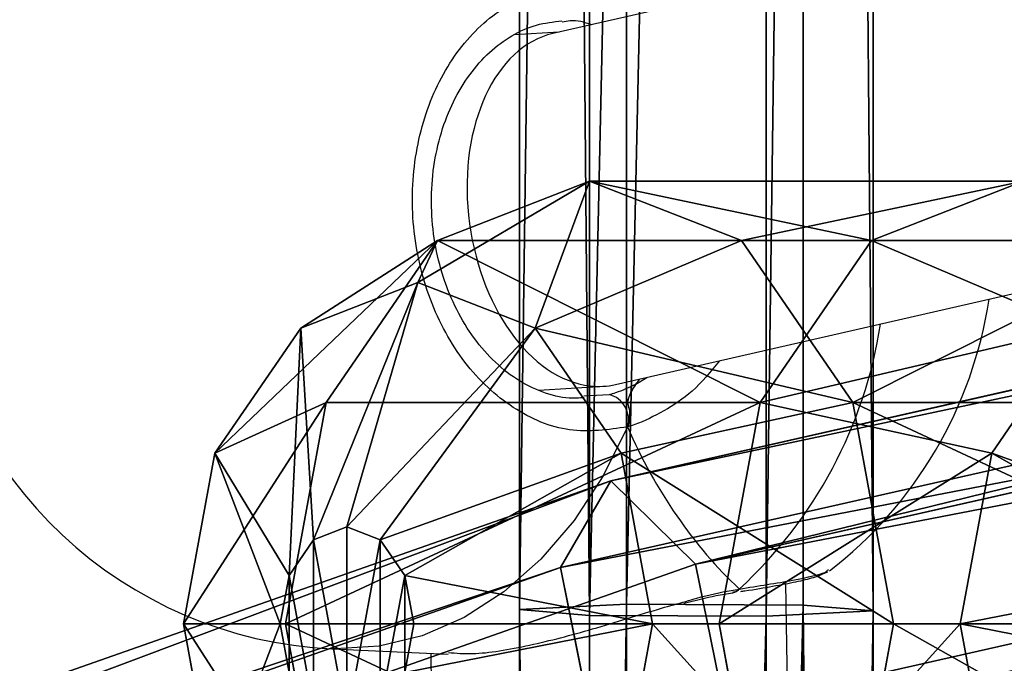
# Model space of a CAD drawing. Units: centimetres. Extents: x -623 to 608, y -355 to 381.
# Drawn here: x 57 to 61, y -76 to -73 of the extents above; entities that cross this region are included whole.
import ezdxf

# ---------------------------------------------------------------- set-up
doc = ezdxf.new("R2010")
doc.units = ezdxf.units.CM
doc.header["$LTSCALE"] = 2.54
doc.layers.get('0').update_dxf_attribs({"true_color": 0xff5454})
doc.layers.add('VP-EQ', color=7, linetype='Continuous', true_color=0x8a3492)

# ---------------------------------------------------------------- blocks, each defined once
blk = doc.blocks.new('Grupuj_56')
at = {"color": 0}
for p, q in [((0.0513, 1.5884, 0.6374), (31.6053, 1.5884, 2.5901)), ((0.0513, 1.5884, 0.6374), (31.6053, 1.5884, 2.5901)), ((31.5786, 1.2745, 3.3243), (31.6053, 1.5884, 2.5901)), ((31.5786, 1.2745, 3.3243), (31.6053, 1.5884, 2.5901)), ((31.6053, 1.5884, 2.5901), (31.6286, 1.1082, 1.9518)), ((31.6053, 1.5884, 2.5901), (31.6286, 1.1082, 1.9518)), ((31.6053, 1.5884, 2.5901), (67.4898, 1.5884, 2.9901)), ((31.6053, 1.5884, 2.5901), (67.4898, 1.5884, 2.9901)), ((0.0059, 1.2745, 1.3704), (31.5786, 1.2745, 3.3243)), ((0.0059, 1.2745, 1.3704), (31.5786, 1.2745, 3.3243)), ((31.5751, 0.4803, 3.4201), (31.5786, 1.2745, 3.3243)), ((31.5751, 0.4803, 3.4201), (31.5786, 1.2745, 3.3243)), ((31.5786, 1.2745, 3.3243), (67.4816, 1.2745, 3.7245)), ((31.5786, 1.2745, 3.3243), (67.4816, 1.2745, 3.7245)), ((0.0907, 1.1082), (31.6286, 1.1082, 1.9518)), ((0.0907, 1.1082), (31.6286, 1.1082, 1.9518)), ((31.6286, 1.1082, 1.9518), (31.6251, 0.3139, 2.0476)), ((31.6286, 1.1082, 1.9518), (31.6251, 0.3139, 2.0476)), ((31.6286, 1.1082, 1.9518), (67.4969, 1.1082, 2.3516)), ((31.6286, 1.1082, 1.9518), (67.4969, 1.1082, 2.3516)), ((0, 0.4803, 1.466), (31.5751, 0.4803, 3.4201)), ((0, 0.4803, 1.466), (31.5751, 0.4803, 3.4201)), ((31.5984, 0, 2.7818), (31.5751, 0.4803, 3.4201)), ((31.5751, 0.4803, 3.4201), (67.4805, 0.4803, 3.8203)), ((31.5984, 0, 2.7818), (31.5751, 0.4803, 3.4201)), ((31.5751, 0.4803, 3.4201), (67.4805, 0.4803, 3.8203)), ((0.0848, 0.3139, 0.0957), (31.6251, 0.3139, 2.0476)), ((0.0848, 0.3139, 0.0957), (31.6251, 0.3139, 2.0476)), ((31.6251, 0.3139, 2.0476), (31.5984, 0, 2.7818)), ((31.6251, 0.3139, 2.0476), (31.5984, 0, 2.7818)), ((31.6251, 0.3139, 2.0476), (67.4958, 0.3139, 2.4474)), ((31.6251, 0.3139, 2.0476), (67.4958, 0.3139, 2.4474)), ((31.5984, 0, 2.7818), (0.0394, 0, 0.8287)), ((31.5984, 0, 2.7818), (0.0394, 0, 0.8287)), ((67.4876, 0, 3.1818), (31.5984, 0, 2.7818)), ((67.4876, 0, 3.1818), (31.5984, 0, 2.7818))]:
    blk.add_line(p, q, dxfattribs=at)
mesh = blk.add_polyface(dxfattribs=at)
corners = [(0.0059, 1.2745, 1.3704), (31.6053, 1.5884, 2.5901), (0.0513, 1.5884, 0.6374), (31.5786, 1.2745, 3.3243)]
mesh.append_faces([[corners[k] for k in face] for face in [(0, 1, 2), (1, 0, 3)]], dxfattribs={"vtx0": -1, "color": 0})
mesh = blk.add_polyface(dxfattribs=at)
corners = [(0.0513, 1.5884, 0.6374), (31.6286, 1.1082, 1.9518), (0.0907, 1.1082), (31.6053, 1.5884, 2.5901)]
mesh.append_faces([[corners[k] for k in face] for face in [(0, 1, 2), (1, 0, 3)]], dxfattribs={"vtx0": -1, "color": 0})
mesh = blk.add_polyface(dxfattribs=at)
corners = [(31.5786, 1.2745, 3.3243), (67.4898, 1.5884, 2.9901), (31.6053, 1.5884, 2.5901), (67.4816, 1.2745, 3.7245)]
mesh.append_faces([[corners[k] for k in face] for face in [(0, 1, 2), (1, 0, 3)]], dxfattribs={"vtx0": -1, "color": 0})
mesh = blk.add_polyface(dxfattribs=at)
corners = [(31.6053, 1.5884, 2.5901), (67.4969, 1.1082, 2.3516), (31.6286, 1.1082, 1.9518), (67.4898, 1.5884, 2.9901)]
mesh.append_faces([[corners[k] for k in face] for face in [(0, 1, 2), (1, 0, 3)]], dxfattribs={"vtx0": -1, "color": 0})
mesh = blk.add_polyface(dxfattribs=at)
corners = [(31.5751, 0.4803, 3.4201), (0.0059, 1.2745, 1.3704), (0, 0.4803, 1.466), (31.5786, 1.2745, 3.3243)]
mesh.append_faces([[corners[k] for k in face] for face in [(0, 1, 2), (1, 0, 3)]], dxfattribs={"vtx0": -1, "color": 0})
mesh = blk.add_polyface(dxfattribs=at)
corners = [(67.4805, 0.4803, 3.8203), (31.5786, 1.2745, 3.3243), (31.5751, 0.4803, 3.4201), (67.4816, 1.2745, 3.7245)]
mesh.append_faces([[corners[k] for k in face] for face in [(0, 1, 2), (1, 0, 3)]], dxfattribs={"vtx0": -1, "color": 0})
mesh = blk.add_polyface(dxfattribs=at)
corners = [(0.0907, 1.1082), (31.6251, 0.3139, 2.0476), (0.0848, 0.3139, 0.0957), (31.6286, 1.1082, 1.9518)]
mesh.append_faces([[corners[k] for k in face] for face in [(0, 1, 2), (1, 0, 3)]], dxfattribs={"vtx0": -1, "color": 0})
mesh = blk.add_polyface(dxfattribs=at)
corners = [(31.6286, 1.1082, 1.9518), (67.4958, 0.3139, 2.4474), (31.6251, 0.3139, 2.0476), (67.4969, 1.1082, 2.3516)]
mesh.append_faces([[corners[k] for k in face] for face in [(0, 1, 2), (1, 0, 3)]], dxfattribs={"vtx0": -1, "color": 0})
mesh = blk.add_polyface(dxfattribs=at)
corners = [(31.5984, 0, 2.7818), (0, 0.4803, 1.466), (0.0394, 0, 0.8287), (31.5751, 0.4803, 3.4201)]
mesh.append_faces([[corners[k] for k in face] for face in [(0, 1, 2), (1, 0, 3)]], dxfattribs={"vtx0": -1, "color": 0})
mesh = blk.add_polyface(dxfattribs=at)
corners = [(67.4876, 0, 3.1818), (31.5751, 0.4803, 3.4201), (31.5984, 0, 2.7818), (67.4805, 0.4803, 3.8203)]
mesh.append_faces([[corners[k] for k in face] for face in [(0, 1, 2), (1, 0, 3)]], dxfattribs={"vtx0": -1, "color": 0})
mesh = blk.add_polyface(dxfattribs=at)
corners = [(31.6251, 0.3139, 2.0476), (0.0394, 0, 0.8287), (0.0848, 0.3139, 0.0957), (31.5984, 0, 2.7818)]
mesh.append_faces([[corners[k] for k in face] for face in [(0, 1, 2), (1, 0, 3)]], dxfattribs={"vtx0": -1, "color": 0})
mesh = blk.add_polyface(dxfattribs=at)
corners = [(67.4958, 0.3139, 2.4474), (31.5984, 0, 2.7818), (31.6251, 0.3139, 2.0476), (67.4876, 0, 3.1818)]
mesh.append_faces([[corners[k] for k in face] for face in [(0, 1, 2), (1, 0, 3)]], dxfattribs={"vtx0": -1, "color": 0})
blk = doc.blocks.new('Komponent_17')
at = {"color": 0}
blk.add_blockref('Grupuj_56', (3.9924, 0, 0.2471), dxfattribs=at)
blk = doc.blocks.new('Grupuj_53')
at = {"color": 0}
for p, q in [((14.1979, 46.4187, 24.3546), (8.7164, 22.1717, 10.5502)), ((14.1979, 46.4187, 24.3546), (8.7164, 22.1717, 10.5502)), ((14.5648, 46.0016, 24.8505), (9.0914, 21.7904, 11.0665)), ((14.5648, 46.0016, 24.8505), (9.0914, 21.7904, 11.0665)), ((13.3781, 45.7924, 25.5376), (7.9359, 21.7193, 11.8322)), ((13.3781, 45.7924, 25.5376), (7.9359, 21.7193, 11.8322)), ((14.1549, 45.6885, 25.442), (8.7012, 21.5642, 11.7074)), ((14.1549, 45.6885, 25.442), (8.7012, 21.5642, 11.7074)), ((8.7164, 22.1717, 10.5502), (7.9512, 22.3268, 10.675)), ((8.7164, 22.1717, 10.5502), (7.9512, 22.3268, 10.675)), ((8.7164, 22.1717, 10.5502), (1.1289, 0.5725)), ((8.7164, 22.1717, 10.5502), (1.1289, 0.5725)), ((9.0914, 21.7904, 11.0665), (8.7164, 22.1717, 10.5502)), ((9.0914, 21.7904, 11.0665), (8.7164, 22.1717, 10.5502)), ((9.0914, 21.7904, 11.0665), (1.5032, 0.1894, 0.5153)), ((9.0914, 21.7904, 11.0665), (1.5032, 0.1894, 0.5153)), ((8.7012, 21.5642, 11.7074), (9.0914, 21.7904, 11.0665)), ((8.7012, 21.5642, 11.7074), (9.0914, 21.7904, 11.0665)), ((7.9359, 21.7193, 11.8322), (8.7012, 21.5642, 11.7074)), ((7.9359, 21.7193, 11.8322), (8.7012, 21.5642, 11.7074)), ((8.7012, 21.5642, 11.7074), (1.1259, 0, 1.1743)), ((8.7012, 21.5642, 11.7074), (1.1259, 0, 1.1743))]:
    blk.add_line(p, q, dxfattribs=at)
mesh = blk.add_polyface(dxfattribs=at)
corners = [(13.0112, 46.2094, 25.0417), (7.9512, 22.3268, 10.675), (7.5609, 22.1006, 11.3159), (13.4211, 46.5226, 24.4503)]
mesh.append_faces([[corners[k] for k in face] for face in [(0, 1, 2), (1, 0, 3)]], dxfattribs={"vtx0": -1, "color": 0})
mesh = blk.add_polyface(dxfattribs=at)
corners = [(13.4211, 46.5226, 24.4503), (8.7164, 22.1717, 10.5502), (7.9512, 22.3268, 10.675), (14.1979, 46.4187, 24.3546)]
mesh.append_faces([[corners[k] for k in face] for face in [(0, 1, 2), (1, 0, 3)]], dxfattribs={"vtx0": -1, "color": 0})
mesh = blk.add_polyface(dxfattribs=at)
corners = [(8.7164, 22.1717, 10.5502), (14.5648, 46.0016, 24.8505), (9.0914, 21.7904, 11.0665), (14.1979, 46.4187, 24.3546)]
mesh.append_faces([[corners[k] for k in face] for face in [(0, 1, 2), (1, 0, 3)]], dxfattribs={"vtx0": -1, "color": 0})
mesh = blk.add_polyface(dxfattribs=at)
corners = [(13.3781, 45.7924, 25.5376), (7.5609, 22.1006, 11.3159), (7.9359, 21.7193, 11.8322), (13.0112, 46.2094, 25.0417)]
mesh.append_faces([[corners[k] for k in face] for face in [(0, 1, 2), (1, 0, 3)]], dxfattribs={"vtx0": -1, "color": 0})
mesh = blk.add_polyface(dxfattribs=at)
corners = [(9.0914, 21.7904, 11.0665), (14.1549, 45.6885, 25.442), (8.7012, 21.5642, 11.7074), (14.5648, 46.0016, 24.8505)]
mesh.append_faces([[corners[k] for k in face] for face in [(0, 1, 2), (1, 0, 3)]], dxfattribs={"vtx0": -1, "color": 0})
mesh = blk.add_polyface(dxfattribs=at)
corners = [(8.7012, 21.5642, 11.7074), (13.3781, 45.7924, 25.5376), (7.9359, 21.7193, 11.8322), (14.1549, 45.6885, 25.442)]
mesh.append_faces([[corners[k] for k in face] for face in [(0, 1, 2), (1, 0, 3)]], dxfattribs={"vtx0": -1, "color": 0})
mesh = blk.add_polyface(dxfattribs=at)
corners = [(7.9512, 22.3268, 10.675), (1.1289, 0.5725), (0.3773, 0.7664, 0.1437), (8.7164, 22.1717, 10.5502)]
mesh.append_faces([[corners[k] for k in face] for face in [(0, 1, 2), (1, 0, 3)]], dxfattribs={"vtx0": -1, "color": 0})
mesh = blk.add_polyface(dxfattribs=at)
corners = [(1.1289, 0.5725), (9.0914, 21.7904, 11.0665), (1.5032, 0.1894, 0.5153), (8.7164, 22.1717, 10.5502)]
mesh.append_faces([[corners[k] for k in face] for face in [(0, 1, 2), (1, 0, 3)]], dxfattribs={"vtx0": -1, "color": 0})
mesh = blk.add_polyface(dxfattribs=at)
corners = [(1.5032, 0.1894, 0.5153), (8.7012, 21.5642, 11.7074), (1.1259, 0, 1.1743), (9.0914, 21.7904, 11.0665)]
mesh.append_faces([[corners[k] for k in face] for face in [(0, 1, 2), (1, 0, 3)]], dxfattribs={"vtx0": -1, "color": 0})
mesh = blk.add_polyface(dxfattribs=at)
corners = [(1.1259, 0, 1.1743), (7.9359, 21.7193, 11.8322), (0.3743, 0.1938, 1.318), (8.7012, 21.5642, 11.7074)]
mesh.append_faces([[corners[k] for k in face] for face in [(0, 1, 2), (1, 0, 3)]], dxfattribs={"vtx0": -1, "color": 0})
blk = doc.blocks.new('Komponent_24')
at = {"color": 0}
blk.add_blockref('Grupuj_53', (0, 0), dxfattribs=at)
blk = doc.blocks.new('Grupuj_57')
at = {"color": 0}
for p, q in [((1.9894, 5.6001, 3.3012), (1.2221, 5.4589, 3.4506)), ((1.9894, 5.6001, 3.3012), (1.2221, 5.4589, 3.4506)), ((2.7567, 5.4589, 3.4506), (1.9894, 5.6001, 3.3012)), ((1.9894, 5.6001, 3.3012), (1.9894, 5.1419, 2.242)), ((1.9894, 5.6001, 3.3012), (1.9894, 5.1419, 2.242)), ((1.9894, 5.1649, 4.4009), (1.9894, 5.6001, 3.3012)), ((2.7567, 5.4589, 3.4506), (1.9894, 5.6001, 3.3012)), ((1.9894, 5.1649, 4.4009), (1.9894, 5.6001, 3.3012)), ((1.2221, 5.4589, 3.4506), (0.6604, 5.073, 3.8587)), ((1.2221, 5.4589, 3.4506), (0.6604, 5.073, 3.8587)), ((1.2221, 5.4589, 3.4506), (0.9947, 4.9588, 2.4357)), ((1.2221, 5.4589, 3.4506), (0.9947, 4.9588, 2.4357)), ((1.7712, 5.1248, 4.4434), (1.2221, 5.4589, 3.4506)), ((1.7712, 5.1248, 4.4434), (1.2221, 5.4589, 3.4506)), ((1.9894, 5.1419, 2.242), (0.9947, 4.9588, 2.4357)), ((1.9894, 5.1419, 2.242), (0.9947, 4.9588, 2.4357)), ((1.7712, 5.1248, 4.4434), (1.9894, 5.1649, 4.4009)), ((1.7712, 5.1248, 4.4434), (1.9894, 5.1649, 4.4009)), ((1.9894, 5.1649, 4.4009), (2.2076, 5.1248, 4.4434)), ((1.9894, 5.1649, 4.4009), (2.2076, 5.1248, 4.4434)), ((1.9894, 5.1419, 2.242), (1.9894, 3.1918, 0.3982)), ((1.9894, 5.1419, 2.242), (1.9894, 3.1918, 0.3982)), ((2.9841, 4.9588, 2.4357), (1.9894, 5.1419, 2.242)), ((2.9841, 4.9588, 2.4357), (1.9894, 5.1419, 2.242)), ((1.6114, 5.015, 4.5595), (1.7712, 5.1248, 4.4434)), ((1.6114, 5.015, 4.5595), (1.7712, 5.1248, 4.4434)), ((0.6604, 5.073, 3.8587), (0.2665, 4.4585, 2.9648)), ((0.6604, 5.073, 3.8587), (0.2665, 4.4585, 2.9648)), ((0.6604, 5.073, 3.8587), (0.4548, 4.5458, 4.4163)), ((0.6604, 5.073, 3.8587), (0.4548, 4.5458, 4.4163)), ((0.6604, 5.073, 3.8587), (1.6114, 5.015, 4.5595)), ((0.6604, 5.073, 3.8587), (1.6114, 5.015, 4.5595)), ((1.5529, 4.8651, 4.7181), (1.6114, 5.015, 4.5595)), ((1.5529, 4.8651, 4.7181), (1.6114, 5.015, 4.5595)), ((0.9947, 4.9588, 2.4357), (0.2665, 4.4585, 2.9648)), ((0.9947, 4.9588, 2.4357), (0.2665, 4.4585, 2.9648)), ((0.9947, 4.9588, 2.4357), (0.9947, 3.0086, 0.5919)), ((0.9947, 4.9588, 2.4357), (0.9947, 3.0086, 0.5919)), ((0.4548, 4.5458, 4.4163), (1.5529, 4.8651, 4.7181)), ((0.4548, 4.5458, 4.4163), (1.5529, 4.8651, 4.7181)), ((1.6114, 4.7151, 4.8767), (1.5529, 4.8651, 4.7181)), ((1.6114, 4.7151, 4.8767), (1.5529, 4.8651, 4.7181)), ((1.6114, 4.7151, 4.8767), (0.6604, 4.0187, 4.9738)), ((1.6114, 4.7151, 4.8767), (0.6604, 4.0187, 4.9738)), ((1.7712, 4.6054, 4.9928), (1.6114, 4.7151, 4.8767)), ((1.7712, 4.6054, 4.9928), (1.6114, 4.7151, 4.8767)), ((1.2221, 3.6328, 5.3819), (1.7712, 4.6054, 4.9928)), ((1.2221, 3.6328, 5.3819), (1.7712, 4.6054, 4.9928)), ((1.9894, 4.5652, 5.0353), (1.7712, 4.6054, 4.9928)), ((1.9894, 4.5652, 5.0353), (1.7712, 4.6054, 4.9928)), ((2.2076, 4.6054, 4.9928), (1.9894, 4.5652, 5.0353)), ((2.2076, 4.6054, 4.9928), (1.9894, 4.5652, 5.0353)), ((1.9894, 4.5652, 5.0353), (1.9894, 3.4916, 5.5313)), ((1.9894, 4.5652, 5.0353), (1.9894, 3.4916, 5.5313)), ((0.4548, 4.5458, 4.4163), (0, 3.7751, 3.6876)), ((0.4548, 4.5458, 4.4163), (0, 3.7751, 3.6876)), ((0.4548, 4.5458, 4.4163), (0.6604, 4.0187, 4.9738)), ((0.4548, 4.5458, 4.4163), (0.6604, 4.0187, 4.9738)), ((0.2665, 4.4585, 2.9648), (0, 3.7751, 3.6876)), ((0.2665, 4.4585, 2.9648), (0, 3.7751, 3.6876)), ((0.2665, 4.4585, 2.9648), (0.2665, 2.5084, 1.121)), ((0.2665, 4.4585, 2.9648), (0.2665, 2.5084, 1.121)), ((0.6604, 4.0187, 4.9738), (0.2665, 3.0917, 4.4103)), ((0.6604, 4.0187, 4.9738), (0.2665, 3.0917, 4.4103)), ((0.6604, 4.0187, 4.9738), (1.2221, 3.6328, 5.3819)), ((0.6604, 4.0187, 4.9738), (1.2221, 3.6328, 5.3819)), ((0, 3.7751, 3.6876), (0, 1.825, 1.8438)), ((0, 3.7751, 3.6876), (0.2665, 3.0917, 4.4103)), ((0, 3.7751, 3.6876), (0, 1.825, 1.8438)), ((0, 3.7751, 3.6876), (0.2665, 3.0917, 4.4103)), ((1.2221, 3.6328, 5.3819), (0.9947, 2.5915, 4.9395)), ((1.2221, 3.6328, 5.3819), (0.9947, 2.5915, 4.9395)), ((1.2221, 3.6328, 5.3819), (1.9894, 3.4916, 5.5313)), ((1.2221, 3.6328, 5.3819), (1.9894, 3.4916, 5.5313)), ((1.9894, 3.4916, 5.5313), (2.7567, 3.6328, 5.3819)), ((1.9894, 3.4916, 5.5313), (2.7567, 3.6328, 5.3819)), ((1.9894, 3.4916, 5.5313), (1.9894, 2.4084, 5.1331)), ((1.9894, 3.4916, 5.5313), (1.9894, 2.4084, 5.1331)), ((1.9894, 3.1918, 0.3982), (0.9947, 3.0086, 0.5919)), ((1.9894, 3.1918, 0.3982), (0.9947, 3.0086, 0.5919)), ((2.9841, 3.0086, 0.5919), (1.9894, 3.1918, 0.3982)), ((1.9894, 3.1918, 0.3982), (1.9894, 2.1086)), ((1.9894, 3.1918, 0.3982), (1.9894, 2.1086)), ((2.9841, 3.0086, 0.5919), (1.9894, 3.1918, 0.3982)), ((0.2665, 3.0917, 4.4103), (0.9947, 2.5915, 4.9395)), ((0.2665, 3.0917, 4.4103), (0.2665, 1.1416, 2.5666)), ((0.2665, 3.0917, 4.4103), (0.2665, 1.1416, 2.5666)), ((0.2665, 3.0917, 4.4103), (0.9947, 2.5915, 4.9395)), ((0.9947, 3.0086, 0.5919), (0.2665, 2.5084, 1.121)), ((0.9947, 3.0086, 0.5919), (0.2665, 2.5084, 1.121)), ((0.9947, 3.0086, 0.5919), (1.2221, 1.9673, 0.1494)), ((0.9947, 3.0086, 0.5919), (1.2221, 1.9673, 0.1494)), ((0.9947, 2.5915, 4.9395), (0.9947, 0.6413, 3.0957)), ((0.9947, 2.5915, 4.9395), (1.9894, 2.4084, 5.1331)), ((0.9947, 2.5915, 4.9395), (0.9947, 0.6413, 3.0957)), ((0.9947, 2.5915, 4.9395), (1.9894, 2.4084, 5.1331)), ((1.9894, 2.4084, 5.1331), (2.9841, 2.5915, 4.9395)), ((1.9894, 2.4084, 5.1331), (2.9841, 2.5915, 4.9395)), ((0.2665, 2.5084, 1.121), (0, 1.825, 1.8438)), ((0.2665, 2.5084, 1.121), (0, 1.825, 1.8438)), ((0.2665, 2.5084, 1.121), (0.6604, 1.5814, 0.5575)), ((0.2665, 2.5084, 1.121), (0.6604, 1.5814, 0.5575)), ((1.9894, 2.4084, 5.1331), (1.9894, 0.4582, 3.2893)), ((1.9894, 2.4084, 5.1331), (1.9894, 0.4582, 3.2893)), ((1.9894, 2.1086), (1.2221, 1.9673, 0.1494)), ((1.9894, 2.1086), (1.2221, 1.9673, 0.1494)), ((1.9894, 2.1086), (1.9894, 1.0349, 0.4961)), ((1.9894, 2.1086), (1.9894, 1.0349, 0.4961)), ((2.7567, 1.9673, 0.1494), (1.9894, 2.1086)), ((2.7567, 1.9673, 0.1494), (1.9894, 2.1086)), ((1.2221, 1.9673, 0.1494), (0.6604, 1.5814, 0.5575)), ((1.2221, 1.9673, 0.1494), (0.6604, 1.5814, 0.5575)), ((1.2221, 1.9673, 0.1494), (1.7712, 0.9947, 0.5386)), ((1.2221, 1.9673, 0.1494), (1.7712, 0.9947, 0.5386))]:
    blk.add_line(p, q, dxfattribs=at)
mesh = blk.add_polyface(dxfattribs=at)
corners = [(0.9947, 4.9588, 2.4357), (1.9894, 5.6001, 3.3012), (1.9894, 5.1419, 2.242), (1.2221, 5.4589, 3.4506)]
mesh.append_faces([[corners[k] for k in face] for face in [(0, 1, 2), (1, 0, 3)]], dxfattribs={"vtx0": -1, "color": 0})
mesh = blk.add_polyface(dxfattribs=at)
corners = [(1.2221, 5.4589, 3.4506), (1.9894, 5.1649, 4.4009), (1.9894, 5.6001, 3.3012), (1.7712, 5.1248, 4.4434)]
mesh.append_faces([[corners[k] for k in face] for face in [(0, 1, 2), (1, 0, 3)]], dxfattribs={"vtx0": -1, "color": 0})
mesh = blk.add_polyface(dxfattribs=at)
corners = [(1.9894, 5.6001, 3.3012), (2.9841, 4.9588, 2.4357), (1.9894, 5.1419, 2.242), (2.7567, 5.4589, 3.4506)]
mesh.append_faces([[corners[k] for k in face] for face in [(0, 1, 2), (1, 0, 3)]], dxfattribs={"vtx0": -1, "color": 0})
mesh = blk.add_polyface(dxfattribs=at)
corners = [(1.9894, 5.1649, 4.4009), (2.7567, 5.4589, 3.4506), (1.9894, 5.6001, 3.3012), (2.2076, 5.1248, 4.4434)]
mesh.append_faces([[corners[k] for k in face] for face in [(0, 1, 2), (1, 0, 3)]], dxfattribs={"vtx0": -1, "color": 0})
mesh = blk.add_polyface(dxfattribs=at)
corners = [(0.2665, 4.4585, 2.9648), (1.2221, 5.4589, 3.4506), (0.9947, 4.9588, 2.4357), (0.6604, 5.073, 3.8587)]
mesh.append_faces([[corners[k] for k in face] for face in [(0, 1, 2), (1, 0, 3)]], dxfattribs={"vtx0": -1, "color": 0})
mesh = blk.add_polyface(dxfattribs=at)
corners = [(0.6604, 5.073, 3.8587), (1.7712, 5.1248, 4.4434), (1.2221, 5.4589, 3.4506), (1.6114, 5.015, 4.5595)]
mesh.append_faces([[corners[k] for k in face] for face in [(0, 1, 2), (1, 0, 3)]], dxfattribs={"vtx0": -1, "color": 0})
mesh = blk.add_polyface(dxfattribs=at)
corners = [(1.9894, 5.1419, 2.242), (0.9947, 3.0086, 0.5919), (0.9947, 4.9588, 2.4357), (1.9894, 3.1918, 0.3982)]
mesh.append_faces([[corners[k] for k in face] for face in [(0, 1, 2), (1, 0, 3)]], dxfattribs={"vtx0": -1, "color": 0})
mesh = blk.add_polyface(dxfattribs=at)
corners = [(1.7712, 5.1248, 4.4434), (2.2076, 5.1248, 4.4434), (1.9894, 5.1649, 4.4009), (2.3674, 5.015, 4.5595), (1.6114, 5.015, 4.5595), (2.4259, 4.8651, 4.7181), (1.5529, 4.8651, 4.7181), (1.6114, 4.7151, 4.8767), (2.3674, 4.7151, 4.8767), (1.7712, 4.6054, 4.9928), (2.2076, 4.6054, 4.9928), (1.9894, 4.5652, 5.0353)]
mesh.append_faces([[corners[k] for k in face] for face in [(0, 1, 2), (10, 9, 11)]], dxfattribs={"vtx0": -1, "color": 0})
mesh.append_faces([[corners[k] for k in face] for face in [(1, 0, 3), (3, 4, 5), (5, 7, 8), (8, 9, 10)]], dxfattribs={"vtx0": -1, "vtx1": -1, "color": 0})
mesh.append_faces([[corners[k] for k in face] for face in [(3, 0, 4), (5, 4, 6), (5, 6, 7), (8, 7, 9)]], dxfattribs={"vtx0": -1, "vtx2": -1, "color": 0})
mesh = blk.add_polyface(dxfattribs=at)
corners = [(1.9894, 5.1419, 2.242), (2.9841, 3.0086, 0.5919), (1.9894, 3.1918, 0.3982), (2.9841, 4.9588, 2.4357)]
mesh.append_faces([[corners[k] for k in face] for face in [(0, 1, 2), (1, 0, 3)]], dxfattribs={"vtx0": -1, "color": 0})
mesh = blk.add_polyface(dxfattribs=at)
corners = [(0.4548, 4.5458, 4.4163), (0.2665, 4.4585, 2.9648), (0, 3.7751, 3.6876), (0.6604, 5.073, 3.8587)]
mesh.append_faces([[corners[k] for k in face] for face in [(0, 1, 2), (1, 0, 3)]], dxfattribs={"vtx0": -1, "color": 0})
mesh = blk.add_polyface(dxfattribs=at)
corners = [(0.4548, 4.5458, 4.4163), (1.6114, 5.015, 4.5595), (0.6604, 5.073, 3.8587), (1.5529, 4.8651, 4.7181)]
mesh.append_faces([[corners[k] for k in face] for face in [(0, 1, 2), (1, 0, 3)]], dxfattribs={"vtx0": -1, "color": 0})
mesh = blk.add_polyface(dxfattribs=at)
corners = [(0.2665, 4.4585, 2.9648), (0.9947, 3.0086, 0.5919), (0.2665, 2.5084, 1.121), (0.9947, 4.9588, 2.4357)]
mesh.append_faces([[corners[k] for k in face] for face in [(0, 1, 2), (1, 0, 3)]], dxfattribs={"vtx0": -1, "color": 0})
mesh = blk.add_polyface(dxfattribs=at)
corners = [(0.6604, 4.0187, 4.9738), (1.5529, 4.8651, 4.7181), (0.4548, 4.5458, 4.4163), (1.6114, 4.7151, 4.8767)]
mesh.append_faces([[corners[k] for k in face] for face in [(0, 1, 2), (1, 0, 3)]], dxfattribs={"vtx0": -1, "color": 0})
mesh = blk.add_polyface(dxfattribs=at)
corners = [(1.2221, 3.6328, 5.3819), (1.6114, 4.7151, 4.8767), (0.6604, 4.0187, 4.9738), (1.7712, 4.6054, 4.9928)]
mesh.append_faces([[corners[k] for k in face] for face in [(0, 1, 2), (1, 0, 3)]], dxfattribs={"vtx0": -1, "color": 0})
mesh = blk.add_polyface(dxfattribs=at)
corners = [(1.9894, 3.4916, 5.5313), (1.7712, 4.6054, 4.9928), (1.2221, 3.6328, 5.3819), (1.9894, 4.5652, 5.0353)]
mesh.append_faces([[corners[k] for k in face] for face in [(0, 1, 2), (1, 0, 3)]], dxfattribs={"vtx0": -1, "color": 0})
mesh = blk.add_polyface(dxfattribs=at)
corners = [(1.9894, 3.4916, 5.5313), (2.2076, 4.6054, 4.9928), (1.9894, 4.5652, 5.0353), (2.7567, 3.6328, 5.3819)]
mesh.append_faces([[corners[k] for k in face] for face in [(0, 1, 2), (1, 0, 3)]], dxfattribs={"vtx0": -1, "color": 0})
mesh = blk.add_polyface(dxfattribs=at)
corners = [(0.6604, 4.0187, 4.9738), (0, 3.7751, 3.6876), (0.2665, 3.0917, 4.4103), (0.4548, 4.5458, 4.4163)]
mesh.append_faces([[corners[k] for k in face] for face in [(0, 1, 2), (1, 0, 3)]], dxfattribs={"vtx0": -1, "color": 0})
mesh = blk.add_polyface(dxfattribs=at)
corners = [(0, 3.7751, 3.6876), (0.2665, 2.5084, 1.121), (0, 1.825, 1.8438), (0.2665, 4.4585, 2.9648)]
mesh.append_faces([[corners[k] for k in face] for face in [(0, 1, 2), (1, 0, 3)]], dxfattribs={"vtx0": -1, "color": 0})
mesh = blk.add_polyface(dxfattribs=at)
corners = [(0.9947, 2.5915, 4.9395), (0.6604, 4.0187, 4.9738), (0.2665, 3.0917, 4.4103), (1.2221, 3.6328, 5.3819)]
mesh.append_faces([[corners[k] for k in face] for face in [(0, 1, 2), (1, 0, 3)]], dxfattribs={"vtx0": -1, "color": 0})
mesh = blk.add_polyface(dxfattribs=at)
corners = [(0.2665, 3.0917, 4.4103), (0, 1.825, 1.8438), (0.2665, 1.1416, 2.5666), (0, 3.7751, 3.6876)]
mesh.append_faces([[corners[k] for k in face] for face in [(0, 1, 2), (1, 0, 3)]], dxfattribs={"vtx0": -1, "color": 0})
mesh = blk.add_polyface(dxfattribs=at)
corners = [(1.9894, 2.4084, 5.1331), (1.2221, 3.6328, 5.3819), (0.9947, 2.5915, 4.9395), (1.9894, 3.4916, 5.5313)]
mesh.append_faces([[corners[k] for k in face] for face in [(0, 1, 2), (1, 0, 3)]], dxfattribs={"vtx0": -1, "color": 0})
mesh = blk.add_polyface(dxfattribs=at)
corners = [(2.9841, 2.5915, 4.9395), (1.9894, 3.4916, 5.5313), (1.9894, 2.4084, 5.1331), (2.7567, 3.6328, 5.3819)]
mesh.append_faces([[corners[k] for k in face] for face in [(0, 1, 2), (1, 0, 3)]], dxfattribs={"vtx0": -1, "color": 0})
mesh = blk.add_polyface(dxfattribs=at)
corners = [(1.9894, 3.1918, 0.3982), (1.2221, 1.9673, 0.1494), (0.9947, 3.0086, 0.5919), (1.9894, 2.1086)]
mesh.append_faces([[corners[k] for k in face] for face in [(0, 1, 2), (1, 0, 3)]], dxfattribs={"vtx0": -1, "color": 0})
mesh = blk.add_polyface(dxfattribs=at)
corners = [(2.9841, 3.0086, 0.5919), (1.9894, 2.1086), (1.9894, 3.1918, 0.3982), (2.7567, 1.9673, 0.1494)]
mesh.append_faces([[corners[k] for k in face] for face in [(0, 1, 2), (1, 0, 3)]], dxfattribs={"vtx0": -1, "color": 0})
mesh = blk.add_polyface(dxfattribs=at)
corners = [(0.9947, 2.5915, 4.9395), (0.2665, 1.1416, 2.5666), (0.9947, 0.6413, 3.0957), (0.2665, 3.0917, 4.4103)]
mesh.append_faces([[corners[k] for k in face] for face in [(0, 1, 2), (1, 0, 3)]], dxfattribs={"vtx0": -1, "color": 0})
mesh = blk.add_polyface(dxfattribs=at)
corners = [(0.9947, 3.0086, 0.5919), (0.6604, 1.5814, 0.5575), (0.2665, 2.5084, 1.121), (1.2221, 1.9673, 0.1494)]
mesh.append_faces([[corners[k] for k in face] for face in [(0, 1, 2), (1, 0, 3)]], dxfattribs={"vtx0": -1, "color": 0})
mesh = blk.add_polyface(dxfattribs=at)
corners = [(1.9894, 0.4582, 3.2893), (0.9947, 2.5915, 4.9395), (0.9947, 0.6413, 3.0957), (1.9894, 2.4084, 5.1331)]
mesh.append_faces([[corners[k] for k in face] for face in [(0, 1, 2), (1, 0, 3)]], dxfattribs={"vtx0": -1, "color": 0})
mesh = blk.add_polyface(dxfattribs=at)
corners = [(2.9841, 0.6413, 3.0957), (1.9894, 2.4084, 5.1331), (1.9894, 0.4582, 3.2893), (2.9841, 2.5915, 4.9395)]
mesh.append_faces([[corners[k] for k in face] for face in [(0, 1, 2), (1, 0, 3)]], dxfattribs={"vtx0": -1, "color": 0})
mesh = blk.add_polyface(dxfattribs=at)
corners = [(0, 1.825, 1.8438), (0.6604, 1.5814, 0.5575), (0.4548, 1.0543, 1.1151), (0.2665, 2.5084, 1.121)]
mesh.append_faces([[corners[k] for k in face] for face in [(0, 1, 2), (1, 0, 3)]], dxfattribs={"vtx0": -1, "color": 0})
mesh = blk.add_polyface(dxfattribs=at)
corners = [(1.9894, 2.1086), (1.7712, 0.9947, 0.5386), (1.2221, 1.9673, 0.1494), (1.9894, 1.0349, 0.4961)]
mesh.append_faces([[corners[k] for k in face] for face in [(0, 1, 2), (1, 0, 3)]], dxfattribs={"vtx0": -1, "color": 0})
mesh = blk.add_polyface(dxfattribs=at)
corners = [(1.9894, 2.1086), (2.2076, 0.9947, 0.5386), (1.9894, 1.0349, 0.4961), (2.7567, 1.9673, 0.1494)]
mesh.append_faces([[corners[k] for k in face] for face in [(0, 1, 2), (1, 0, 3)]], dxfattribs={"vtx0": -1, "color": 0})
mesh = blk.add_polyface(dxfattribs=at)
corners = [(1.2221, 1.9673, 0.1494), (1.6114, 0.885, 0.6547), (0.6604, 1.5814, 0.5575), (1.7712, 0.9947, 0.5386)]
mesh.append_faces([[corners[k] for k in face] for face in [(0, 1, 2), (1, 0, 3)]], dxfattribs={"vtx0": -1, "color": 0})
blk = doc.blocks.new('Komponent_78')
at = {"color": 18, "true_color": 0x010101}
blk.add_blockref('Grupuj_57', (0, 0), dxfattribs=at)
blk = doc.blocks.new('Grupuj_197')
at = {"color": 0, "extrusion": (0, 0, -1), "zscale": -1}
blk.add_blockref('Komponent_24', (-142.9419, 145.0158, -22.7716), dxfattribs=at)
at = {"color": 0, "extrusion": (0, 5.55112e-17, -1), "zscale": -1, "rotation": 180}
blk.add_blockref('Komponent_78', (-132.5047, 170.4858, -31.157), dxfattribs=at)
at = {"color": 0, "rotation": 180}
blk.add_blockref('Komponent_17', (170.0266, 167.9853, 30.9815), dxfattribs=at)
blk = doc.blocks.new('145239-1_2')
at = {"color": 0}
blk.add_blockref('Grupuj_197', (2.5834, -7.2643, 1.6014), dxfattribs=at)
blk = doc.blocks.new('Grupuj_1')
at = {"color": 252, "true_color": 0xa48f7a, "rotation": 270}
blk.add_blockref('145239-1_2', (352.3369, 261.5569, -1.122), dxfattribs=at)
blk = doc.blocks.new('RC1454_')
at = {"color": 7, "linetype": 'Continuous', "lineweight": 25}
for p, q in [((742.1987, 306.3007), (720.8925, 301.4352)), ((721.1741, 299.8583), (742.3284, 304.6892)), ((720.9197, 301.4414), (720.718, 301.4294)), ((720.8284, 299.8332), (721.1189, 299.8504)), ((722.1262, 299.0238), (722.1303, 299.0269)), ((722.3169, 271.8171), (721.9396, 298.9638)), ((721.7004, 298.9232), (721.7048, 298.9239)), ((719.8994, 298.6713), (720.422, 298.6474)), ((720.3438, 298.651), (720.7193, 271.6349))]:
    blk.add_line(p, q, dxfattribs=at)
at = {"color": 8, "linetype": 'Continuous', "lineweight": 25}
for p, q in [((721.2655, 299.8599), (721.3141, 299.8903)), ((721.0316, 299.8075), (721.1456, 299.8134))]:
    blk.add_line(p, q, dxfattribs=at)
at = {"color": 8, "linetype": 'Continuous', "lineweight": 25, "flags": 128}
for points in [[(721.2275, 299.6681), (721.1182, 299.4475), (720.9874, 299.248), (720.8378, 299.0734), (720.6721, 298.9271), (720.4934, 298.8118), (720.3052, 298.7297), (720.1109, 298.6824), (719.9143, 298.6707), (719.8994, 298.6713)], [(721.7303, 298.9397), (721.7176, 298.9286), (721.7047, 298.9241)]]:
    blk.add_lwpolyline(points, dxfattribs=at)
at = {"color": 7, "linetype": 'Continuous', "lineweight": 25}
for centre, radius, start, end in [((719.9863, 300.5693), 1.9, 87.378, 186.2938), ((719.9863, 300.5693), 1.9, 186.2938, 267.378), ((720.9732, 300.5241), 1.9, 307.6929, 351.445), ((721.1148, 299.7003), 0.1172, 344.0694, 74.7666)]:
    blk.add_arc(centre, radius, start, end, dxfattribs=at)
at = {"color": 8, "linetype": 'Continuous', "lineweight": 25}
blk.add_arc((720.337, 300.4464), 2.0522, 312.7622, 351.1367, dxfattribs=at)
at = {"color": 7, "linetype": 'Continuous', "lineweight": 25}
for centre, major_axis, ratio, start_param, end_param in [((721.0333, 300.6467), (-0.1134, 0.7935), 0.648467, 0.053626, 2.973529), ((721.1416, 300.6532), (-0.0288, 0.8498), 0.327787, 3.497131, 3.567215), ((721.0333, 300.6467), (-0.1134, 0.7935), 0.648467, 2.973529, 3.195219), ((722.4431, 300.4568), (-0.4058, 1.8865), 0.728266, 1.841149, 2.33359), ((722.4431, 300.4568), (-0.4058, 1.8865), 0.728266, 1.841149, 2.33359)]:
    blk.add_ellipse(centre, major_axis=major_axis, ratio=ratio, start_param=start_param, end_param=end_param, dxfattribs=at)
for points, knots in [([(721.2275, 299.6681), (721.1408, 299.6555), (720.9674, 299.6302), (720.7081, 299.7392), (720.487, 299.9446), (720.3286, 300.2323), (720.2519, 300.5646), (720.2642, 300.9039), (720.362, 301.2131), (720.5343, 301.4608), (720.7626, 301.6177), (720.9963, 301.6667), (721.1413, 301.6309), (721.2004, 301.6164)], [0, 0, 0, 0, 0.09479, 0.189564, 0.284319, 0.378379, 0.471359, 0.563381, 0.655125, 0.747395, 0.8407, 0.935016, 1, 1, 1, 1]), ([(721.0328, 299.7991), (721.0103, 299.7975), (720.9479, 299.7931), (720.8446, 299.8205), (720.7276, 299.8779), (720.62, 299.9656), (720.5258, 300.077), (720.4486, 300.2091), (720.3909, 300.3568), (720.355, 300.515), (720.3426, 300.6776), (720.3534, 300.8386), (720.3875, 300.9917), (720.4422, 301.1319), (720.5161, 301.2541), (720.6054, 301.3547), (720.7075, 301.4298), (720.8174, 301.4792), (720.8941, 301.4876), (720.9325, 301.4918)], [0, 0, 0, 0, 0.035671, 0.099353, 0.162055, 0.223789, 0.284107, 0.344082, 0.403695, 0.463072, 0.522409, 0.581474, 0.640472, 0.699339, 0.758314, 0.817854, 0.87797, 0.939056, 1, 1, 1, 1]), ([(721.1456, 299.8134), (721.1555, 299.8163), (721.195, 299.8278), (721.2353, 299.8461), (721.2655, 299.8599)], [0, 0, 0, 0, 0.251881, 1, 1, 1, 1]), ([(721.226, 299.7771), (721.2323, 299.7958), (721.244, 299.8305), (721.2587, 299.8506), (721.2655, 299.8599)], [0, 0, 0, 0, 0.5385971, 1, 1, 1, 1]), ([(721.2655, 299.8599), (721.2547, 299.8443), (721.24, 299.8231), (721.2289, 299.7867), (721.226, 299.7771)], [0, 0, 0, 0, 0.737136, 1, 1, 1, 1]), ([(721.2337, 299.6907), (721.2349, 299.6945), (721.2395, 299.7097), (721.2384, 299.7387), (721.2324, 299.7636), (721.2269, 299.7753), (721.226, 299.7771)], [0, 0, 0, 0, 0.1350813, 0.5348712, 0.9284113, 1, 1, 1, 1]), ([(721.226, 299.7771), (721.2299, 299.767), (721.2378, 299.7468), (721.2392, 299.7116), (721.2342, 299.685), (721.2288, 299.6713), (721.2275, 299.6681)], [0, 0, 0, 0, 0.299027, 0.597928, 0.906103, 1, 1, 1, 1]), ([(721.7363, 298.929), (721.7423, 298.9298), (721.797, 298.9376), (721.8829, 298.9523), (721.9888, 298.9729), (722.0682, 298.9912), (722.1076, 299.0083), (722.1279, 299.0172)], [0, 0, 0, 0, 0.0287688, 0.2638791, 0.5013639, 0.7429552, 1, 1, 1, 1]), ([(721.4813, 298.8754), (721.5309, 298.8884), (721.6082, 298.9086), (721.6751, 298.9185), (721.6991, 298.922)], [0, 0, 0, 0, 0.6412983, 1, 1, 1, 1]), ([(721.7303, 298.9397), (721.7238, 298.9339), (721.7138, 298.9251), (721.7026, 298.9248), (721.6987, 298.9247)], [0, 0, 0, 0, 0.654105, 1, 1, 1, 1]), ([(721.7003, 298.9244), (721.7019, 298.9243), (721.7107, 298.924), (721.7211, 298.931), (721.7288, 298.9383), (721.7303, 298.9397)], [0, 0, 0, 0, 0.155934, 0.832128, 1, 1, 1, 1]), ([(720.4224, 298.6547), (720.4568, 298.6516), (720.5536, 298.643), (720.7844, 298.6831), (721.0752, 298.7586), (721.3176, 298.8365), (721.453, 298.8742), (721.4889, 298.8842)], [0, 0, 0, 0, 0.138329, 0.388258, 0.635701, 0.903373, 1, 1, 1, 1])]:
    blk.add_open_spline(points, degree=3, knots=knots, dxfattribs=at)
at = {"color": 8, "linetype": 'Continuous', "lineweight": 25}
for points, knots in [([(721.0665, 301.4749), (721.034, 301.4851), (720.9896, 301.499), (720.9459, 301.4885), (720.9342, 301.4857)], [0, 0, 0, 0, 0.732529, 1, 1, 1, 1]), ([(721.6406, 299.9649), (721.6012, 299.9166), (721.5265, 299.8253), (721.3911, 299.7369), (721.2925, 299.6886), (721.2385, 299.6716), (721.2275, 299.6681)], [0, 0, 0, 0, 0.332248, 0.628409, 0.924193, 1, 1, 1, 1]), ([(721.7303, 298.9397), (721.8149, 298.9531), (721.9841, 298.9799), (722.1145, 299.0096), (722.1237, 299.0208), (722.1262, 299.0238)], [0, 0, 0, 0, 0.419897, 0.839764, 1, 1, 1, 1]), ([(721.4889, 298.8842), (721.5057, 298.8891), (721.5772, 298.9097), (721.6575, 298.9276), (721.7181, 298.9377), (721.7303, 298.9397)], [0, 0, 0, 0, 0.1959816, 0.8382827, 1, 1, 1, 1])]:
    blk.add_open_spline(points, degree=3, knots=knots, dxfattribs=at)
blk = doc.blocks.new('RC1454_2D')
at = {"layer": 'VP-EQ', "color": 3}
blk.add_blockref('RC1454_', (0, 0), dxfattribs=at)

msp = doc.modelspace()

# ---------------------------------------------------------------- block references
at = {"color": 0}
msp.add_blockref('Grupuj_1', (-452.2831, -200.2416), dxfattribs=at)
at = {"layer": 'VP-EQ', "color": 0}
msp.add_blockref('RC1454_2D', (-661.5564, -374.5448), dxfattribs=at)

doc.saveas('drawing.dxf')
